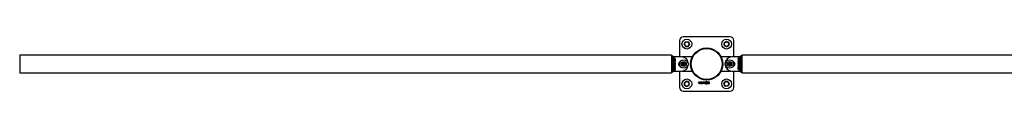
# Model space of a CAD drawing. Units: millimetres. Extents: x 0 to 69.7, y 0 to 81.8.
# Drawn here: x 26.1 to 30, y 57.4 to 57.6 of the extents above; entities that cross this region are included whole.
import ezdxf

# ---------------------------------------------------------------- set-up
doc = ezdxf.new("R2010")
doc.units = ezdxf.units.MM

msp = doc.modelspace()

# ---------------------------------------------------------------- linework, layer by layer
at = {"color": 7, "linetype": 'Continuous', "lineweight": 25}
for p, q in [((28.7191, 57.5961), (28.7191, 57.5318)), ((28.9191, 57.6103), (28.7334, 57.6103)), ((28.7369, 57.5818), (28.7396, 57.5864)), ((28.7369, 57.5818), (28.7396, 57.5771)), ((28.7423, 57.5911), (28.7396, 57.5864)), ((28.7423, 57.5725), (28.7396, 57.5771)), ((28.753, 57.5911), (28.7557, 57.5864)), ((28.753, 57.5725), (28.7557, 57.5771)), ((28.7584, 57.5818), (28.7557, 57.5864)), ((28.7584, 57.5818), (28.7557, 57.5771)), ((28.8955, 57.5871), (28.9002, 57.5898)), ((28.8955, 57.5764), (28.9002, 57.5737)), ((28.9048, 57.5925), (28.9002, 57.5898)), ((28.9048, 57.571), (28.9002, 57.5737)), ((28.9048, 57.5925), (28.9094, 57.5898)), ((28.9048, 57.571), (28.9094, 57.5737)), ((28.9141, 57.5871), (28.9094, 57.5898)), ((28.9141, 57.5764), (28.9094, 57.5737)), ((28.9334, 57.5318), (28.9334, 57.5961)), ((28.6869, 57.5377), (26.1084, 57.5377)), ((26.1084, 57.5377), (26.1084, 57.4687)), ((28.6869, 57.5377), (28.6869, 57.4687)), ((28.6912, 57.5353), (28.6869, 57.5353)), ((28.6912, 57.5353), (28.6912, 57.4711)), ((28.9655, 57.5353), (28.9612, 57.5353)), ((28.9612, 57.5032), (28.9612, 57.5353)), ((31.5441, 57.5377), (28.9655, 57.5377)), ((28.9655, 57.5377), (28.9655, 57.4687)), ((28.7255, 57.5318), (28.6912, 57.5318)), ((28.6912, 57.4995), (28.6913, 57.4995)), ((28.6912, 57.4985), (28.6913, 57.4985)), ((28.6913, 57.4945), (28.6912, 57.4945)), ((28.6952, 57.5064), (28.6939, 57.5064)), ((28.6939, 57.5057), (28.6952, 57.5057)), ((28.6952, 57.5002), (28.6939, 57.5002)), ((28.6939, 57.4995), (28.6952, 57.4995)), ((28.6952, 57.4941), (28.6939, 57.4941)), ((28.6941, 57.5237), (28.7012, 57.5237)), ((28.6941, 57.5223), (28.6941, 57.5237)), ((28.6954, 57.5223), (28.6941, 57.5223)), ((28.6941, 57.5202), (28.6998, 57.5175)), ((28.6941, 57.5187), (28.6941, 57.5202)), ((28.6998, 57.5158), (28.6941, 57.5187)), ((28.6941, 57.5114), (28.7012, 57.5114)), ((28.6941, 57.51), (28.6941, 57.5114)), ((28.6954, 57.51), (28.6941, 57.51)), ((28.6953, 57.5244), (28.6953, 57.5272)), ((28.6953, 57.5272), (28.6971, 57.5272)), ((28.6965, 57.5244), (28.6953, 57.5244)), ((28.6953, 57.5121), (28.6953, 57.5149)), ((28.6953, 57.5149), (28.6971, 57.5149)), ((28.6965, 57.5121), (28.6953, 57.5121)), ((28.6954, 57.5215), (28.6954, 57.5223)), ((28.6966, 57.5215), (28.6954, 57.5215)), ((28.6954, 57.5092), (28.6954, 57.51)), ((28.6966, 57.5092), (28.6954, 57.5092)), ((28.6994, 57.5244), (28.6965, 57.526)), ((28.6965, 57.526), (28.6965, 57.5244)), ((28.6994, 57.5121), (28.6965, 57.5137)), ((28.6965, 57.5137), (28.6965, 57.5121)), ((28.7012, 57.5223), (28.6966, 57.5223)), ((28.6966, 57.5223), (28.6966, 57.5215)), ((28.7012, 57.51), (28.6966, 57.51)), ((28.6966, 57.51), (28.6966, 57.5092)), ((28.6971, 57.5272), (28.7012, 57.5249)), ((28.6971, 57.5149), (28.7012, 57.5126)), ((28.7012, 57.5244), (28.6994, 57.5244)), ((28.7012, 57.5121), (28.6994, 57.5121)), ((28.6998, 57.5175), (28.6998, 57.5208)), ((28.6998, 57.5208), (28.7012, 57.5208)), ((28.7012, 57.5158), (28.6998, 57.5158)), ((28.7014, 57.5064), (28.6998, 57.5064)), ((28.7014, 57.5002), (28.6998, 57.5002)), ((28.7014, 57.4941), (28.6998, 57.4941)), ((28.6999, 57.5057), (28.7014, 57.5057)), ((28.6999, 57.4995), (28.7014, 57.4995)), ((28.7012, 57.5249), (28.7012, 57.5244)), ((28.7012, 57.5237), (28.7012, 57.5223)), ((28.7012, 57.5208), (28.7012, 57.5158)), ((28.7012, 57.5126), (28.7012, 57.5121)), ((28.7012, 57.5114), (28.7012, 57.51)), ((28.7329, 57.5318), (28.7292, 57.5315)), ((28.7319, 57.5053), (28.7355, 57.5073)), ((28.7319, 57.5011), (28.7319, 57.5053)), ((28.7355, 57.4991), (28.7319, 57.5011)), ((28.7673, 57.5318), (28.7329, 57.5318)), ((28.7355, 57.5073), (28.7391, 57.5053)), ((28.7391, 57.5011), (28.7355, 57.4991)), ((28.7391, 57.5053), (28.7391, 57.5011)), ((28.9195, 57.5318), (28.8852, 57.5318)), ((28.9134, 57.5053), (28.9169, 57.5073)), ((28.9134, 57.5011), (28.9134, 57.5053)), ((28.9169, 57.4991), (28.9134, 57.5011)), ((28.9169, 57.5073), (28.9205, 57.5053)), ((28.9205, 57.5011), (28.9169, 57.4991)), ((28.9232, 57.5315), (28.9195, 57.5318)), ((28.9205, 57.5053), (28.9205, 57.5011)), ((28.9612, 57.5318), (28.9269, 57.5318)), ((28.9524, 57.5253), (28.9511, 57.5253)), ((28.9511, 57.5246), (28.9524, 57.5246)), ((28.9526, 57.5192), (28.9511, 57.5192)), ((28.9511, 57.5185), (28.9526, 57.5185)), ((28.9526, 57.513), (28.9511, 57.513)), ((28.9511, 57.5123), (28.9526, 57.5123)), ((28.9526, 57.5069), (28.9511, 57.5069)), ((28.9511, 57.5062), (28.9526, 57.5062)), ((28.9526, 57.5007), (28.9511, 57.5007)), ((28.9511, 57.5), (28.9526, 57.5)), ((28.9512, 57.495), (28.9512, 57.4964)), ((28.9512, 57.4964), (28.9558, 57.4964)), ((28.9584, 57.495), (28.9512, 57.495)), ((28.9512, 57.4938), (28.9512, 57.4943)), ((28.9512, 57.4943), (28.953, 57.4943)), ((28.9554, 57.4915), (28.9512, 57.4938)), ((28.953, 57.4943), (28.9559, 57.4927)), ((28.9553, 57.5254), (28.9542, 57.5254)), ((28.9542, 57.5246), (28.9553, 57.5246)), ((28.9547, 57.526), (28.9547, 57.526)), ((28.9547, 57.524), (28.9547, 57.524)), ((28.9558, 57.4964), (28.9558, 57.4972)), ((28.9558, 57.4972), (28.9571, 57.4972)), ((28.9559, 57.4927), (28.9559, 57.4943)), ((28.9559, 57.4943), (28.9572, 57.4943)), ((28.9571, 57.4972), (28.9571, 57.4964)), ((28.9571, 57.4964), (28.9584, 57.4964)), ((28.9572, 57.4943), (28.9572, 57.4915)), ((28.9585, 57.5254), (28.9573, 57.5254)), ((28.9573, 57.5246), (28.9585, 57.5246)), ((28.9585, 57.5192), (28.9573, 57.5192)), ((28.9573, 57.5185), (28.9585, 57.5185)), ((28.9585, 57.513), (28.9573, 57.513)), ((28.9573, 57.5123), (28.9585, 57.5123)), ((28.9585, 57.5069), (28.9573, 57.5069)), ((28.9573, 57.5062), (28.9585, 57.5062)), ((28.9585, 57.5007), (28.9573, 57.5007)), ((28.9573, 57.5), (28.9585, 57.5)), ((28.9584, 57.4964), (28.9584, 57.495)), ((28.9612, 57.5246), (28.9612, 57.5246)), ((28.9612, 57.5201), (28.9612, 57.5201)), ((28.9612, 57.5179), (28.9612, 57.5179)), ((28.9612, 57.515), (28.9612, 57.515)), ((28.9612, 57.5077), (28.9612, 57.5077)), ((28.9612, 57.4711), (28.9612, 57.5032)), ((28.9612, 57.4982), (28.9612, 57.4982)), ((28.9612, 57.4963), (28.9612, 57.4963)), ((26.1084, 57.4687), (28.6869, 57.4687)), ((28.6869, 57.4711), (28.6912, 57.4711)), ((28.6912, 57.4746), (28.7255, 57.4746)), ((28.6939, 57.4934), (28.6952, 57.4934)), ((28.6952, 57.4879), (28.6939, 57.4879)), ((28.6939, 57.4872), (28.6952, 57.4872)), ((28.6952, 57.4818), (28.6939, 57.4818)), ((28.6939, 57.481), (28.6951, 57.481)), ((28.6971, 57.481), (28.6983, 57.481)), ((28.6983, 57.4818), (28.6972, 57.4818)), ((28.6977, 57.4824), (28.6978, 57.4824)), ((28.6978, 57.4804), (28.6978, 57.4804)), ((28.7014, 57.4879), (28.6998, 57.4879)), ((28.6999, 57.4934), (28.7014, 57.4934)), ((28.6999, 57.4872), (28.7014, 57.4872)), ((28.7014, 57.4818), (28.7001, 57.4818)), ((28.7001, 57.481), (28.7014, 57.481)), ((28.7191, 57.4746), (28.7191, 57.4103)), ((28.7293, 57.4749), (28.7329, 57.4746)), ((28.7329, 57.4746), (28.7673, 57.4746)), ((28.8852, 57.4746), (28.9195, 57.4746)), ((28.9195, 57.4746), (28.9232, 57.4749)), ((28.9269, 57.4746), (28.9612, 57.4746)), ((28.9334, 57.4103), (28.9334, 57.4746)), ((28.9512, 57.4856), (28.9512, 57.4906)), ((28.9512, 57.4906), (28.9527, 57.4906)), ((28.9527, 57.4856), (28.9512, 57.4856)), ((28.9512, 57.4841), (28.9558, 57.4841)), ((28.9512, 57.4827), (28.9512, 57.4841)), ((28.9584, 57.4827), (28.9512, 57.4827)), ((28.9512, 57.4819), (28.953, 57.4819)), ((28.9512, 57.4815), (28.9512, 57.4819)), ((28.9554, 57.4792), (28.9512, 57.4815)), ((28.9527, 57.4906), (28.9584, 57.4877)), ((28.9584, 57.4862), (28.9527, 57.4889)), ((28.9527, 57.4889), (28.9527, 57.4856)), ((28.953, 57.4819), (28.9559, 57.4804)), ((28.9572, 57.4915), (28.9554, 57.4915)), ((28.9572, 57.4792), (28.9554, 57.4792)), ((28.9558, 57.4849), (28.9571, 57.4849)), ((28.9558, 57.4841), (28.9558, 57.4849)), ((28.9559, 57.4819), (28.9572, 57.4819)), ((28.9559, 57.4804), (28.9559, 57.4819)), ((28.9571, 57.4849), (28.9571, 57.4841)), ((28.9571, 57.4841), (28.9584, 57.4841)), ((28.9572, 57.4819), (28.9572, 57.4792)), ((28.9584, 57.4877), (28.9584, 57.4862)), ((28.9584, 57.4841), (28.9584, 57.4827)), ((28.9612, 57.4933), (28.9612, 57.4933)), ((28.9612, 57.4913), (28.9612, 57.4913)), ((28.9612, 57.4912), (28.9612, 57.4912)), ((28.9612, 57.4884), (28.9612, 57.4884)), ((28.9612, 57.4863), (28.9612, 57.4863)), ((28.9612, 57.4711), (28.9655, 57.4711)), ((28.9655, 57.4687), (31.5441, 57.4687)), ((28.7384, 57.4193), (28.743, 57.4166)), ((28.7477, 57.4354), (28.743, 57.4327)), ((28.7477, 57.4139), (28.7523, 57.4166)), ((28.7569, 57.43), (28.7523, 57.4327)), ((28.7934, 57.431), (28.7966, 57.4332)), ((28.7963, 57.4314), (28.7934, 57.4294)), ((28.7934, 57.4294), (28.7934, 57.431)), ((28.7963, 57.4246), (28.7963, 57.4314)), ((28.7982, 57.4246), (28.7963, 57.4246)), ((28.7966, 57.4332), (28.7982, 57.4332)), ((28.7982, 57.4332), (28.7982, 57.4246)), ((28.8032, 57.4334), (28.8032, 57.4315)), ((28.8032, 57.426), (28.8032, 57.4244)), ((28.804, 57.4244), (28.804, 57.426)), ((28.8041, 57.4315), (28.8041, 57.4334)), ((28.8081, 57.431), (28.8113, 57.4332)), ((28.811, 57.4314), (28.8081, 57.4294)), ((28.8081, 57.4294), (28.8081, 57.431)), ((28.811, 57.4246), (28.811, 57.4314)), ((28.8129, 57.4246), (28.811, 57.4246)), ((28.8113, 57.4332), (28.8129, 57.4332)), ((28.8129, 57.4332), (28.8129, 57.4246)), ((28.8151, 57.4282), (28.8179, 57.4332)), ((28.8151, 57.4261), (28.8151, 57.4282)), ((28.8184, 57.4261), (28.8151, 57.4261)), ((28.8184, 57.4311), (28.8165, 57.4276)), ((28.8165, 57.4276), (28.8184, 57.4276)), ((28.8179, 57.4332), (28.8184, 57.4332)), ((28.8184, 57.4332), (28.8184, 57.4311)), ((28.8184, 57.4276), (28.8184, 57.4261)), ((28.8193, 57.4332), (28.821, 57.4332)), ((28.8193, 57.4246), (28.8193, 57.4332)), ((28.821, 57.4246), (28.8193, 57.4246)), ((28.821, 57.4332), (28.821, 57.4277)), ((28.821, 57.4277), (28.8219, 57.4277)), ((28.821, 57.4262), (28.821, 57.4246)), ((28.8219, 57.4262), (28.821, 57.4262)), ((28.8219, 57.4277), (28.8219, 57.4262)), ((28.8232, 57.4271), (28.8232, 57.4255)), ((28.8252, 57.432), (28.8252, 57.4334)), ((28.8252, 57.4277), (28.8252, 57.4291)), ((28.8252, 57.4244), (28.8252, 57.4261)), ((28.826, 57.4291), (28.826, 57.4277)), ((28.8261, 57.4334), (28.8261, 57.432)), ((28.8261, 57.4261), (28.8261, 57.4244)), ((28.8319, 57.429), (28.8319, 57.4291)), ((28.8327, 57.4334), (28.8327, 57.4318)), ((28.8327, 57.4297), (28.8327, 57.4283)), ((28.8327, 57.4259), (28.8327, 57.4244)), ((28.8336, 57.4318), (28.8336, 57.4334)), ((28.8336, 57.4283), (28.8336, 57.4297)), ((28.8336, 57.4244), (28.8336, 57.4259)), ((28.8344, 57.4291), (28.8344, 57.429)), ((28.8941, 57.4246), (28.8968, 57.4293)), ((28.8941, 57.4246), (28.8968, 57.42)), ((28.8994, 57.4339), (28.8968, 57.4293)), ((28.8994, 57.4153), (28.8968, 57.42)), ((28.9102, 57.4339), (28.9128, 57.4293)), ((28.9102, 57.4153), (28.9128, 57.42)), ((28.9155, 57.4246), (28.9128, 57.4293)), ((28.9155, 57.4246), (28.9128, 57.42)), ((28.7334, 57.3961), (28.9191, 57.3961))]:
    msp.add_line(p, q, dxfattribs=at)
at = {"color": 7, "linetype": 'Continuous', "lineweight": 25, "flags": 128}
for points in [[(28.7188, 57.5048), (28.7187, 57.5032), (28.7188, 57.5016)], [(28.9337, 57.5016), (28.9338, 57.5032), (28.9337, 57.5048)]]:
    msp.add_lwpolyline(points, dxfattribs=at)
at = {"color": 7, "linetype": 'Continuous', "lineweight": 25}
for centre, radius in [((28.7477, 57.5818), 0.0193), ((28.7477, 57.5818), 0.0091), ((28.7477, 57.5818), 0.00893), ((28.9048, 57.5818), 0.0193), ((28.9048, 57.5818), 0.0091), ((28.9048, 57.5818), 0.00893), ((28.8262, 57.5032), 0.0635), ((28.8262, 57.5032), 0.0614), ((28.7355, 57.5032), 0.0168), ((28.7355, 57.5032), 0.01), ((28.7355, 57.5032), 0.005), ((28.9169, 57.5032), 0.0168), ((28.9169, 57.5032), 0.01), ((28.9169, 57.5032), 0.005), ((28.7477, 57.4246), 0.0193), ((28.7477, 57.4246), 0.0091), ((28.7477, 57.4246), 0.00893), ((28.9048, 57.4246), 0.0193), ((28.9048, 57.4246), 0.0091), ((28.9048, 57.4246), 0.00893)]:
    msp.add_circle(centre, radius, dxfattribs=at)
for centre, radius, start, end in [((28.7334, 57.5961), 0.0143, 90, 180), ((28.7477, 57.5818), 0.00929, 150, 210), ((28.7477, 57.5818), 0.00929, 150, 210), ((28.7477, 57.5818), 0.00929, 90, 150), ((28.7477, 57.5818), 0.00929, 90, 150), ((28.7477, 57.5818), 0.00929, 210, 270), ((28.7477, 57.5818), 0.00929, 210, 270), ((28.7477, 57.5818), 0.00929, 30, 90), ((28.7477, 57.5818), 0.00929, 30, 90), ((28.7477, 57.5818), 0.00929, 270, 330), ((28.7477, 57.5818), 0.00929, 270, 330), ((28.7477, 57.5818), 0.00929, 330, 30), ((28.7477, 57.5818), 0.00929, 330, 30), ((28.9048, 57.5818), 0.00929, 120, 180), ((28.9048, 57.5818), 0.00929, 120, 180), ((28.9048, 57.5818), 0.00929, 180, 240), ((28.9048, 57.5818), 0.00929, 180, 240), ((28.9048, 57.5818), 0.00929, 60, 120), ((28.9048, 57.5818), 0.00929, 60, 120), ((28.9048, 57.5818), 0.00929, 240, 300), ((28.9048, 57.5818), 0.00929, 240, 300), ((28.9048, 57.5818), 0.00929, 0, 60), ((28.9048, 57.5818), 0.00929, 0, 60), ((28.9048, 57.5818), 0.00929, 300, 0), ((28.9048, 57.5818), 0.00929, 300, 0), ((28.9191, 57.5961), 0.0143, 0, 90), ((28.7212, 57.5032), 0.00714, 97.5253, 262.5139), ((28.7255, 57.5032), 0.0286, 270, 90), ((28.7355, 57.5032), 0.00357, 120, 180), ((28.7355, 57.5032), 0.00357, 180, 240), ((28.7355, 57.5032), 0.00357, 60, 120), ((28.7355, 57.5032), 0.00357, 240, 300), ((28.7355, 57.5032), 0.00357, 0, 60), ((28.7355, 57.5032), 0.00357, 300, 0), ((28.7673, 57.5303), 0.00143, 335.289, 90), ((28.8852, 57.5303), 0.00143, 90, 204.711), ((28.9269, 57.5032), 0.0286, 90, 270), ((28.9169, 57.5032), 0.00357, 120, 180), ((28.9169, 57.5032), 0.00357, 180, 240), ((28.9169, 57.5032), 0.00357, 60, 120), ((28.9169, 57.5032), 0.00357, 240, 300), ((28.9169, 57.5032), 0.00357, 0, 60), ((28.9169, 57.5032), 0.00357, 300, 0), ((28.9312, 57.5032), 0.00714, 277.5057, 82.4943), ((28.7673, 57.4761), 0.00143, 270, 24.711), ((28.8852, 57.4761), 0.00143, 155.289, 270), ((28.7477, 57.4246), 0.00929, 120, 180), ((28.7477, 57.4246), 0.00929, 180, 240), ((28.7477, 57.4246), 0.00929, 60, 120), ((28.7477, 57.4246), 0.00929, 240, 300), ((28.7477, 57.4246), 0.00929, 0, 60), ((28.7477, 57.4246), 0.00929, 300, 0), ((28.9048, 57.4246), 0.00929, 150, 210), ((28.9048, 57.4246), 0.00929, 150, 210), ((28.9048, 57.4246), 0.00929, 90, 150), ((28.9048, 57.4246), 0.00929, 90, 150), ((28.9048, 57.4246), 0.00929, 210, 270), ((28.9048, 57.4246), 0.00929, 210, 270), ((28.9048, 57.4246), 0.00929, 30, 90), ((28.9048, 57.4246), 0.00929, 30, 90), ((28.9048, 57.4246), 0.00929, 270, 330), ((28.9048, 57.4246), 0.00929, 270, 330), ((28.9048, 57.4246), 0.00929, 330, 30), ((28.9048, 57.4246), 0.00929, 330, 30), ((28.7334, 57.4103), 0.0143, 180, 270), ((28.9191, 57.4103), 0.0143, 270, 0)]:
    msp.add_arc(centre, radius, start, end, dxfattribs=at)
for points, knots in [([(28.7396, 57.5864), (28.7396, 57.5863), (28.7387, 57.5847), (28.7378, 57.5832), (28.7369, 57.5818)], [0, 0, 0, 0, 0.0702148, 1, 1, 1, 1]), ([(28.7396, 57.5771), (28.7396, 57.5772), (28.7387, 57.5788), (28.7378, 57.5803), (28.7369, 57.5818)], [0, 0, 0, 0, 0.070215, 1, 1, 1, 1]), ([(28.7396, 57.5864), (28.7397, 57.5865), (28.7406, 57.5881), (28.7415, 57.5896), (28.7423, 57.5911)], [0, 0, 0, 0, 0.070215, 1, 1, 1, 1]), ([(28.7396, 57.5771), (28.7397, 57.577), (28.7406, 57.5755), (28.7415, 57.5739), (28.7423, 57.5725)], [0, 0, 0, 0, 0.070215, 1, 1, 1, 1]), ([(28.7423, 57.5911), (28.7436, 57.5911), (28.7454, 57.5911), (28.7472, 57.5911), (28.7477, 57.5911)], [0, 0, 0, 0, 0.745921, 1, 1, 1, 1]), ([(28.7423, 57.5911), (28.7428, 57.5911), (28.7445, 57.5911), (28.7463, 57.5911), (28.7477, 57.5911)], [0, 0, 0, 0, 0.257551, 1, 1, 1, 1]), ([(28.7423, 57.5725), (28.7436, 57.5725), (28.7454, 57.5725), (28.7472, 57.5725), (28.7477, 57.5725)], [0, 0, 0, 0, 0.745921, 1, 1, 1, 1]), ([(28.7423, 57.5725), (28.7428, 57.5725), (28.7445, 57.5725), (28.7463, 57.5725), (28.7477, 57.5725)], [0, 0, 0, 0, 0.257551, 1, 1, 1, 1]), ([(28.7477, 57.5911), (28.749, 57.5911), (28.7509, 57.5911), (28.7526, 57.5911), (28.753, 57.5911)], [0, 0, 0, 0, 0.7608009, 1, 1, 1, 1]), ([(28.7477, 57.5911), (28.7482, 57.5911), (28.75, 57.5911), (28.7517, 57.5911), (28.753, 57.5911)], [0, 0, 0, 0, 0.268634, 1, 1, 1, 1]), ([(28.7477, 57.5725), (28.749, 57.5725), (28.7509, 57.5725), (28.7526, 57.5725), (28.753, 57.5725)], [0, 0, 0, 0, 0.7608009, 1, 1, 1, 1]), ([(28.7477, 57.5725), (28.7482, 57.5725), (28.75, 57.5725), (28.7517, 57.5725), (28.753, 57.5725)], [0, 0, 0, 0, 0.268634, 1, 1, 1, 1]), ([(28.7557, 57.5864), (28.7556, 57.5865), (28.7547, 57.5881), (28.7538, 57.5896), (28.753, 57.5911)], [0, 0, 0, 0, 0.070215, 1, 1, 1, 1]), ([(28.7557, 57.5771), (28.7556, 57.577), (28.7547, 57.5755), (28.7538, 57.5739), (28.753, 57.5725)], [0, 0, 0, 0, 0.070215, 1, 1, 1, 1]), ([(28.7557, 57.5864), (28.7558, 57.5863), (28.7567, 57.5847), (28.7576, 57.5832), (28.7584, 57.5818)], [0, 0, 0, 0, 0.0702148, 1, 1, 1, 1]), ([(28.7557, 57.5771), (28.7558, 57.5772), (28.7567, 57.5788), (28.7576, 57.5803), (28.7584, 57.5818)], [0, 0, 0, 0, 0.0702148, 1, 1, 1, 1]), ([(28.9002, 57.5898), (28.9001, 57.5898), (28.8985, 57.5888), (28.8969, 57.588), (28.8955, 57.5871)], [0, 0, 0, 0, 0.070215, 1, 1, 1, 1]), ([(28.8955, 57.5871), (28.8955, 57.5858), (28.8955, 57.584), (28.8955, 57.5822), (28.8955, 57.5818)], [0, 0, 0, 0, 0.745921, 1, 1, 1, 1]), ([(28.8955, 57.5871), (28.8955, 57.5867), (28.8955, 57.5849), (28.8955, 57.5831), (28.8955, 57.5818)], [0, 0, 0, 0, 0.257551, 1, 1, 1, 1]), ([(28.8955, 57.5818), (28.8955, 57.5804), (28.8955, 57.5786), (28.8955, 57.5768), (28.8955, 57.5764)], [0, 0, 0, 0, 0.7608009, 1, 1, 1, 1]), ([(28.8955, 57.5818), (28.8955, 57.5813), (28.8955, 57.5795), (28.8955, 57.5777), (28.8955, 57.5764)], [0, 0, 0, 0, 0.268634, 1, 1, 1, 1]), ([(28.9002, 57.5737), (28.9001, 57.5738), (28.8985, 57.5747), (28.8969, 57.5756), (28.8955, 57.5764)], [0, 0, 0, 0, 0.070215, 1, 1, 1, 1]), ([(28.9002, 57.5898), (28.9003, 57.5899), (28.9018, 57.5908), (28.9034, 57.5917), (28.9048, 57.5925)], [0, 0, 0, 0, 0.070215, 1, 1, 1, 1]), ([(28.9002, 57.5737), (28.9003, 57.5737), (28.9018, 57.5728), (28.9034, 57.5719), (28.9048, 57.571)], [0, 0, 0, 0, 0.0702148, 1, 1, 1, 1]), ([(28.9094, 57.5898), (28.9093, 57.5899), (28.9078, 57.5908), (28.9062, 57.5917), (28.9048, 57.5925)], [0, 0, 0, 0, 0.0702148, 1, 1, 1, 1]), ([(28.9094, 57.5737), (28.9093, 57.5737), (28.9078, 57.5728), (28.9062, 57.5719), (28.9048, 57.571)], [0, 0, 0, 0, 0.070215, 1, 1, 1, 1]), ([(28.9094, 57.5898), (28.9096, 57.5898), (28.9111, 57.5888), (28.9127, 57.588), (28.9141, 57.5871)], [0, 0, 0, 0, 0.070215, 1, 1, 1, 1]), ([(28.9094, 57.5737), (28.9096, 57.5738), (28.9111, 57.5747), (28.9127, 57.5756), (28.9141, 57.5764)], [0, 0, 0, 0, 0.070215, 1, 1, 1, 1]), ([(28.9141, 57.5871), (28.9141, 57.5858), (28.9141, 57.584), (28.9141, 57.5822), (28.9141, 57.5818)], [0, 0, 0, 0, 0.745921, 1, 1, 1, 1]), ([(28.9141, 57.5871), (28.9141, 57.5867), (28.9141, 57.5849), (28.9141, 57.5831), (28.9141, 57.5818)], [0, 0, 0, 0, 0.257551, 1, 1, 1, 1]), ([(28.9141, 57.5818), (28.9141, 57.5804), (28.9141, 57.5786), (28.9141, 57.5768), (28.9141, 57.5764)], [0, 0, 0, 0, 0.7608009, 1, 1, 1, 1]), ([(28.9141, 57.5818), (28.9141, 57.5813), (28.9141, 57.5795), (28.9141, 57.5777), (28.9141, 57.5764)], [0, 0, 0, 0, 0.268634, 1, 1, 1, 1]), ([(28.6939, 57.5064), (28.6939, 57.5066), (28.694, 57.507), (28.6944, 57.5077), (28.6956, 57.5086), (28.6977, 57.5088), (28.6996, 57.5086), (28.7007, 57.508), (28.7011, 57.5076), (28.7013, 57.507), (28.7014, 57.5066), (28.7014, 57.5064)], [0, 0, 0, 0, 0.062621, 0.125261, 0.250063, 0.49926, 0.74924, 0.811985, 0.874589, 0.937236, 1, 1, 1, 1]), ([(28.7014, 57.5057), (28.7014, 57.5054), (28.7013, 57.505), (28.7011, 57.5044), (28.7007, 57.504), (28.7, 57.5035), (28.6989, 57.5032), (28.6973, 57.5032), (28.6956, 57.5034), (28.6944, 57.5043), (28.694, 57.505), (28.6939, 57.5055), (28.6939, 57.5057)], [0, 0, 0, 0, 0.062648, 0.125259, 0.187906, 0.250548, 0.375684, 0.501206, 0.750282, 0.874765, 0.937357, 1, 1, 1, 1]), ([(28.6939, 57.5002), (28.6939, 57.5004), (28.694, 57.5009), (28.6944, 57.5016), (28.6956, 57.5025), (28.6977, 57.5027), (28.6996, 57.5024), (28.7007, 57.5019), (28.7011, 57.5014), (28.7013, 57.5008), (28.7014, 57.5004), (28.7014, 57.5002)], [0, 0, 0, 0, 0.062621, 0.125261, 0.250063, 0.49926, 0.74924, 0.811985, 0.874589, 0.937236, 1, 1, 1, 1]), ([(28.7014, 57.4995), (28.7014, 57.4993), (28.7013, 57.4989), (28.7011, 57.4983), (28.7007, 57.4978), (28.7, 57.4973), (28.6989, 57.4971), (28.6973, 57.497), (28.6956, 57.4972), (28.6944, 57.4981), (28.694, 57.4989), (28.6939, 57.4993), (28.6939, 57.4995)], [0, 0, 0, 0, 0.062648, 0.125259, 0.187906, 0.250548, 0.375684, 0.501206, 0.750282, 0.874765, 0.937357, 1, 1, 1, 1]), ([(28.6939, 57.4941), (28.6939, 57.4943), (28.694, 57.4947), (28.6944, 57.4954), (28.6956, 57.4963), (28.6977, 57.4965), (28.6996, 57.4963), (28.7007, 57.4957), (28.7011, 57.4953), (28.7013, 57.4947), (28.7014, 57.4943), (28.7014, 57.4941)], [0, 0, 0, 0, 0.062621, 0.125261, 0.250063, 0.49926, 0.74924, 0.811985, 0.874589, 0.937236, 1, 1, 1, 1]), ([(28.6998, 57.5064), (28.6998, 57.5065), (28.6997, 57.5067), (28.6994, 57.507), (28.6987, 57.5073), (28.6975, 57.5074), (28.6964, 57.5073), (28.6957, 57.5069), (28.6954, 57.5067), (28.6953, 57.5065), (28.6952, 57.5064)], [0, 0, 0, 0, 0.062056, 0.12476, 0.249654, 0.499985, 0.750285, 0.875514, 0.938256, 1, 1, 1, 1]), ([(28.6952, 57.5057), (28.6953, 57.5056), (28.6953, 57.5053), (28.6957, 57.5051), (28.6964, 57.5047), (28.6976, 57.5046), (28.6987, 57.5046), (28.6994, 57.505), (28.6997, 57.5053), (28.6998, 57.5055), (28.6999, 57.5057)], [0, 0, 0, 0, 0.061779, 0.124491, 0.249748, 0.500021, 0.750393, 0.875059, 0.937712, 1, 1, 1, 1]), ([(28.6998, 57.5002), (28.6998, 57.5003), (28.6997, 57.5005), (28.6994, 57.5008), (28.6987, 57.5012), (28.6975, 57.5012), (28.6964, 57.5011), (28.6957, 57.5008), (28.6954, 57.5005), (28.6953, 57.5003), (28.6952, 57.5002)], [0, 0, 0, 0, 0.0620555, 0.1247598, 0.2496545, 0.4999853, 0.7502847, 0.8755142, 0.9382563, 1, 1, 1, 1]), ([(28.6952, 57.4995), (28.6953, 57.4994), (28.6953, 57.4992), (28.6957, 57.4989), (28.6964, 57.4986), (28.6976, 57.4985), (28.6987, 57.4985), (28.6994, 57.4989), (28.6997, 57.4992), (28.6998, 57.4994), (28.6999, 57.4995)], [0, 0, 0, 0, 0.061779, 0.124491, 0.249748, 0.500021, 0.750393, 0.875059, 0.937712, 1, 1, 1, 1]), ([(28.6998, 57.4941), (28.6998, 57.4942), (28.6997, 57.4944), (28.6994, 57.4947), (28.6987, 57.495), (28.6975, 57.4951), (28.6964, 57.495), (28.6957, 57.4946), (28.6954, 57.4944), (28.6953, 57.4942), (28.6952, 57.4941)], [0, 0, 0, 0, 0.062056, 0.12476, 0.249654, 0.499985, 0.750285, 0.875514, 0.938256, 1, 1, 1, 1]), ([(28.9511, 57.5253), (28.9511, 57.5256), (28.9512, 57.5261), (28.9515, 57.5268), (28.9519, 57.5273), (28.9526, 57.5277), (28.9534, 57.5276), (28.9541, 57.5274), (28.9545, 57.5268), (28.9546, 57.5263), (28.9547, 57.526)], [0, 0, 0, 0, 0.125322, 0.250684, 0.375772, 0.500305, 0.625487, 0.749897, 0.874649, 1, 1, 1, 1]), ([(28.9547, 57.524), (28.9546, 57.5237), (28.9545, 57.5233), (28.9541, 57.5226), (28.9534, 57.5224), (28.9526, 57.5224), (28.9519, 57.5227), (28.9515, 57.5232), (28.9511, 57.5239), (28.9511, 57.5244), (28.9511, 57.5246)], [0, 0, 0, 0, 0.125344, 0.24989, 0.37435, 0.499655, 0.624318, 0.749316, 0.8746, 1, 1, 1, 1]), ([(28.9511, 57.5192), (28.9511, 57.5194), (28.9511, 57.5198), (28.9514, 57.5204), (28.9518, 57.5209), (28.9525, 57.5214), (28.9535, 57.5216), (28.9552, 57.5217), (28.9569, 57.5215), (28.9581, 57.5206), (28.9585, 57.5198), (28.9585, 57.5194), (28.9585, 57.5192)], [0, 0, 0, 0, 0.062648, 0.125259, 0.187906, 0.250548, 0.375684, 0.501206, 0.750282, 0.874765, 0.937357, 1, 1, 1, 1]), ([(28.9585, 57.5185), (28.9585, 57.5183), (28.9585, 57.5178), (28.9581, 57.5171), (28.9569, 57.5162), (28.9548, 57.516), (28.9529, 57.5163), (28.9518, 57.5168), (28.9514, 57.5173), (28.9511, 57.5179), (28.9511, 57.5183), (28.9511, 57.5185)], [0, 0, 0, 0, 0.062621, 0.125261, 0.250063, 0.49926, 0.74924, 0.811985, 0.874589, 0.937236, 1, 1, 1, 1]), ([(28.9511, 57.513), (28.9511, 57.5133), (28.9511, 57.5137), (28.9514, 57.5143), (28.9518, 57.5147), (28.9525, 57.5152), (28.9535, 57.5154), (28.9552, 57.5155), (28.9569, 57.5153), (28.9581, 57.5144), (28.9585, 57.5137), (28.9585, 57.5132), (28.9585, 57.513)], [0, 0, 0, 0, 0.062648, 0.125259, 0.187906, 0.250548, 0.375684, 0.501206, 0.750282, 0.874765, 0.937357, 1, 1, 1, 1]), ([(28.9585, 57.5123), (28.9585, 57.5121), (28.9585, 57.5117), (28.9581, 57.511), (28.9569, 57.5101), (28.9548, 57.5099), (28.9529, 57.5101), (28.9518, 57.5107), (28.9514, 57.5111), (28.9511, 57.5117), (28.9511, 57.5121), (28.9511, 57.5123)], [0, 0, 0, 0, 0.062621, 0.125261, 0.250063, 0.49926, 0.74924, 0.811985, 0.874589, 0.937236, 1, 1, 1, 1]), ([(28.9511, 57.5069), (28.9511, 57.5071), (28.9511, 57.5075), (28.9514, 57.5081), (28.9518, 57.5086), (28.9525, 57.5091), (28.9535, 57.5093), (28.9552, 57.5094), (28.9569, 57.5092), (28.9581, 57.5083), (28.9585, 57.5075), (28.9585, 57.5071), (28.9585, 57.5069)], [0, 0, 0, 0, 0.062648, 0.125259, 0.187906, 0.250548, 0.375684, 0.501206, 0.750282, 0.874765, 0.937357, 1, 1, 1, 1]), ([(28.9585, 57.5062), (28.9585, 57.5059), (28.9585, 57.5055), (28.9581, 57.5048), (28.9569, 57.5039), (28.9548, 57.5037), (28.9529, 57.504), (28.9518, 57.5045), (28.9514, 57.505), (28.9511, 57.5056), (28.9511, 57.506), (28.9511, 57.5062)], [0, 0, 0, 0, 0.062621, 0.125261, 0.250063, 0.49926, 0.74924, 0.811985, 0.874589, 0.937236, 1, 1, 1, 1]), ([(28.9511, 57.5007), (28.9511, 57.501), (28.9511, 57.5014), (28.9514, 57.5019), (28.9518, 57.5024), (28.9525, 57.5029), (28.9535, 57.5031), (28.9552, 57.5032), (28.9569, 57.503), (28.9581, 57.5021), (28.9585, 57.5014), (28.9585, 57.5009), (28.9585, 57.5007)], [0, 0, 0, 0, 0.062648, 0.125259, 0.187906, 0.250548, 0.375684, 0.501206, 0.750282, 0.874765, 0.937357, 1, 1, 1, 1]), ([(28.9585, 57.5), (28.9585, 57.4998), (28.9585, 57.4994), (28.9581, 57.4987), (28.9569, 57.4978), (28.9548, 57.4976), (28.9529, 57.4978), (28.9518, 57.4984), (28.9514, 57.4988), (28.9511, 57.4994), (28.9511, 57.4998), (28.9511, 57.5)], [0, 0, 0, 0, 0.062621, 0.125261, 0.250063, 0.49926, 0.74924, 0.811985, 0.874589, 0.937236, 1, 1, 1, 1]), ([(28.9533, 57.5262), (28.9531, 57.5262), (28.9529, 57.5262), (28.9526, 57.5259), (28.9524, 57.5256), (28.9524, 57.5254), (28.9524, 57.5253)], [0, 0, 0, 0, 0.279712, 0.559296, 0.780169, 1, 1, 1, 1]), ([(28.9524, 57.5246), (28.9524, 57.5245), (28.9525, 57.5243), (28.9527, 57.524), (28.953, 57.5238), (28.9533, 57.5238), (28.9536, 57.5238), (28.9539, 57.524), (28.9541, 57.5243), (28.9541, 57.5245), (28.9542, 57.5246)], [0, 0, 0, 0, 0.124425, 0.249904, 0.374669, 0.499856, 0.62493, 0.749764, 0.875356, 1, 1, 1, 1]), ([(28.9573, 57.5192), (28.9572, 57.5193), (28.9571, 57.5195), (28.9568, 57.5198), (28.9561, 57.5201), (28.9549, 57.5202), (28.9538, 57.5202), (28.9531, 57.5198), (28.9527, 57.5195), (28.9527, 57.5193), (28.9526, 57.5192)], [0, 0, 0, 0, 0.061779, 0.124491, 0.249748, 0.500021, 0.750393, 0.875059, 0.937712, 1, 1, 1, 1]), ([(28.9526, 57.5185), (28.9527, 57.5184), (28.9528, 57.5182), (28.9531, 57.5179), (28.9538, 57.5175), (28.9549, 57.5175), (28.956, 57.5175), (28.9567, 57.5179), (28.9571, 57.5182), (28.9572, 57.5184), (28.9573, 57.5185)], [0, 0, 0, 0, 0.0620555, 0.1247598, 0.2496545, 0.4999853, 0.7502847, 0.8755142, 0.9382563, 1, 1, 1, 1]), ([(28.9573, 57.513), (28.9572, 57.5131), (28.9571, 57.5134), (28.9568, 57.5136), (28.9561, 57.514), (28.9549, 57.5141), (28.9538, 57.5141), (28.9531, 57.5137), (28.9527, 57.5134), (28.9527, 57.5132), (28.9526, 57.513)], [0, 0, 0, 0, 0.061779, 0.124491, 0.249748, 0.500021, 0.750393, 0.875059, 0.937712, 1, 1, 1, 1]), ([(28.9526, 57.5123), (28.9527, 57.5122), (28.9528, 57.512), (28.9531, 57.5117), (28.9538, 57.5114), (28.9549, 57.5113), (28.956, 57.5114), (28.9567, 57.5118), (28.9571, 57.512), (28.9572, 57.5122), (28.9573, 57.5123)], [0, 0, 0, 0, 0.062056, 0.12476, 0.249654, 0.499985, 0.750285, 0.875514, 0.938256, 1, 1, 1, 1]), ([(28.9573, 57.5069), (28.9572, 57.507), (28.9571, 57.5072), (28.9568, 57.5075), (28.9561, 57.5078), (28.9549, 57.5079), (28.9538, 57.5079), (28.9531, 57.5075), (28.9527, 57.5072), (28.9527, 57.507), (28.9526, 57.5069)], [0, 0, 0, 0, 0.061779, 0.124491, 0.249748, 0.500021, 0.750393, 0.875059, 0.937712, 1, 1, 1, 1]), ([(28.9526, 57.5062), (28.9527, 57.5061), (28.9528, 57.5059), (28.9531, 57.5056), (28.9538, 57.5052), (28.9549, 57.5052), (28.956, 57.5052), (28.9567, 57.5056), (28.9571, 57.5059), (28.9572, 57.5061), (28.9573, 57.5062)], [0, 0, 0, 0, 0.0620555, 0.1247598, 0.2496545, 0.4999853, 0.7502847, 0.8755142, 0.9382563, 1, 1, 1, 1]), ([(28.9573, 57.5007), (28.9572, 57.5008), (28.9571, 57.5011), (28.9568, 57.5013), (28.9561, 57.5017), (28.9549, 57.5018), (28.9538, 57.5018), (28.9531, 57.5014), (28.9527, 57.5011), (28.9527, 57.5009), (28.9526, 57.5007)], [0, 0, 0, 0, 0.061779, 0.124491, 0.249748, 0.500021, 0.750393, 0.875059, 0.937712, 1, 1, 1, 1]), ([(28.9526, 57.5), (28.9527, 57.4999), (28.9528, 57.4997), (28.9531, 57.4994), (28.9538, 57.4991), (28.9549, 57.499), (28.956, 57.4991), (28.9567, 57.4995), (28.9571, 57.4997), (28.9572, 57.4999), (28.9573, 57.5)], [0, 0, 0, 0, 0.062056, 0.12476, 0.249654, 0.499985, 0.750285, 0.875514, 0.938256, 1, 1, 1, 1]), ([(28.9542, 57.5254), (28.9541, 57.5255), (28.9541, 57.5257), (28.9539, 57.526), (28.9536, 57.5262), (28.9534, 57.5262), (28.9533, 57.5262)], [0, 0, 0, 0, 0.279037, 0.559874, 0.779807, 1, 1, 1, 1]), ([(28.9547, 57.526), (28.9548, 57.5263), (28.9549, 57.5268), (28.9553, 57.5275), (28.9561, 57.5277), (28.9569, 57.5278), (28.9576, 57.5274), (28.9581, 57.5268), (28.9585, 57.5261), (28.9585, 57.5256), (28.9585, 57.5254)], [0, 0, 0, 0, 0.125413, 0.249811, 0.374343, 0.49958, 0.624164, 0.749372, 0.874739, 1, 1, 1, 1]), ([(28.9585, 57.5246), (28.9585, 57.5243), (28.9585, 57.5238), (28.9581, 57.5231), (28.9576, 57.5225), (28.9569, 57.5222), (28.9561, 57.5223), (28.9553, 57.5225), (28.9549, 57.5232), (28.9548, 57.5237), (28.9547, 57.524)], [0, 0, 0, 0, 0.125243, 0.250631, 0.375809, 0.500368, 0.625605, 0.750112, 0.874616, 1, 1, 1, 1]), ([(28.9573, 57.5254), (28.9573, 57.5255), (28.9573, 57.5257), (28.957, 57.5261), (28.9567, 57.5263), (28.9563, 57.5264), (28.9559, 57.5263), (28.9556, 57.5261), (28.9554, 57.5257), (28.9554, 57.5255), (28.9553, 57.5254)], [0, 0, 0, 0, 0.124965, 0.250418, 0.375146, 0.500155, 0.625265, 0.74978, 0.875198, 1, 1, 1, 1]), ([(28.9553, 57.5246), (28.9553, 57.5245), (28.9554, 57.5242), (28.9556, 57.5239), (28.9559, 57.5237), (28.9563, 57.5236), (28.9567, 57.5237), (28.957, 57.5239), (28.9572, 57.5242), (28.9573, 57.5245), (28.9573, 57.5246)], [0, 0, 0, 0, 0.124933, 0.250435, 0.375008, 0.500096, 0.625157, 0.749798, 0.875275, 1, 1, 1, 1]), ([(28.7014, 57.4934), (28.7014, 57.4931), (28.7013, 57.4927), (28.7011, 57.4921), (28.7007, 57.4917), (28.7, 57.4912), (28.6989, 57.4909), (28.6973, 57.4909), (28.6956, 57.4911), (28.6944, 57.492), (28.694, 57.4927), (28.6939, 57.4932), (28.6939, 57.4934)], [0, 0, 0, 0, 0.062648, 0.125259, 0.187906, 0.250548, 0.375684, 0.501206, 0.750282, 0.874765, 0.937357, 1, 1, 1, 1]), ([(28.6939, 57.4879), (28.6939, 57.4881), (28.694, 57.4886), (28.6944, 57.4893), (28.6956, 57.4902), (28.6977, 57.4904), (28.6996, 57.4901), (28.7007, 57.4896), (28.7011, 57.4891), (28.7013, 57.4885), (28.7014, 57.4881), (28.7014, 57.4879)], [0, 0, 0, 0, 0.062621, 0.125261, 0.250063, 0.49926, 0.74924, 0.811985, 0.874589, 0.937236, 1, 1, 1, 1]), ([(28.7014, 57.4872), (28.7014, 57.487), (28.7013, 57.4866), (28.7011, 57.486), (28.7007, 57.4855), (28.7, 57.485), (28.6989, 57.4848), (28.6973, 57.4847), (28.6956, 57.4849), (28.6944, 57.4858), (28.694, 57.4866), (28.6939, 57.487), (28.6939, 57.4872)], [0, 0, 0, 0, 0.062648, 0.125259, 0.187906, 0.250548, 0.375684, 0.501206, 0.750282, 0.874765, 0.937357, 1, 1, 1, 1]), ([(28.6939, 57.4818), (28.6939, 57.482), (28.694, 57.4826), (28.6944, 57.4833), (28.6949, 57.4839), (28.6956, 57.4842), (28.6964, 57.4841), (28.6972, 57.4839), (28.6976, 57.4832), (28.6977, 57.4827), (28.6977, 57.4824)], [0, 0, 0, 0, 0.125243, 0.250631, 0.375809, 0.500368, 0.625605, 0.750112, 0.874616, 1, 1, 1, 1]), ([(28.6978, 57.4804), (28.6977, 57.4801), (28.6976, 57.4796), (28.6972, 57.4789), (28.6964, 57.4787), (28.6956, 57.4786), (28.6949, 57.479), (28.6944, 57.4796), (28.694, 57.4803), (28.6939, 57.4808), (28.6939, 57.481)], [0, 0, 0, 0, 0.125413, 0.249811, 0.374343, 0.49958, 0.624164, 0.749372, 0.874739, 1, 1, 1, 1]), ([(28.6951, 57.481), (28.6952, 57.4809), (28.6952, 57.4807), (28.6954, 57.4803), (28.6958, 57.4801), (28.6962, 57.48), (28.6965, 57.4801), (28.6969, 57.4803), (28.6971, 57.4807), (28.6971, 57.4809), (28.6971, 57.481)], [0, 0, 0, 0, 0.124965, 0.250418, 0.375146, 0.500155, 0.625265, 0.74978, 0.875198, 1, 1, 1, 1]), ([(28.6952, 57.4934), (28.6953, 57.4933), (28.6953, 57.493), (28.6957, 57.4928), (28.6964, 57.4924), (28.6976, 57.4923), (28.6987, 57.4923), (28.6994, 57.4927), (28.6997, 57.493), (28.6998, 57.4932), (28.6999, 57.4934)], [0, 0, 0, 0, 0.061779, 0.124491, 0.249748, 0.500021, 0.750393, 0.875059, 0.937712, 1, 1, 1, 1]), ([(28.6998, 57.4879), (28.6998, 57.488), (28.6997, 57.4882), (28.6994, 57.4885), (28.6987, 57.4889), (28.6975, 57.4889), (28.6964, 57.4888), (28.6957, 57.4885), (28.6954, 57.4882), (28.6953, 57.488), (28.6952, 57.4879)], [0, 0, 0, 0, 0.0620555, 0.1247598, 0.2496545, 0.4999853, 0.7502847, 0.8755142, 0.9382563, 1, 1, 1, 1]), ([(28.6952, 57.4872), (28.6953, 57.4871), (28.6953, 57.4869), (28.6957, 57.4866), (28.6964, 57.4863), (28.6976, 57.4862), (28.6987, 57.4862), (28.6994, 57.4866), (28.6997, 57.4869), (28.6998, 57.4871), (28.6999, 57.4872)], [0, 0, 0, 0, 0.061779, 0.124491, 0.249748, 0.500021, 0.750393, 0.875059, 0.937712, 1, 1, 1, 1]), ([(28.6972, 57.4818), (28.6971, 57.4819), (28.6971, 57.4821), (28.6969, 57.4825), (28.6965, 57.4827), (28.6962, 57.4828), (28.6958, 57.4827), (28.6955, 57.4825), (28.6952, 57.4822), (28.6952, 57.4819), (28.6952, 57.4818)], [0, 0, 0, 0, 0.124933, 0.250435, 0.375008, 0.500096, 0.625157, 0.749798, 0.875275, 1, 1, 1, 1]), ([(28.6978, 57.4824), (28.6979, 57.4827), (28.698, 57.4831), (28.6984, 57.4838), (28.6991, 57.484), (28.6998, 57.484), (28.7005, 57.4837), (28.701, 57.4832), (28.7013, 57.4825), (28.7014, 57.482), (28.7014, 57.4818)], [0, 0, 0, 0, 0.125344, 0.24989, 0.37435, 0.499655, 0.624318, 0.749316, 0.8746, 1, 1, 1, 1]), ([(28.7014, 57.481), (28.7014, 57.4808), (28.7013, 57.4803), (28.701, 57.4796), (28.7005, 57.479), (28.6999, 57.4787), (28.6991, 57.4787), (28.6984, 57.479), (28.698, 57.4796), (28.6979, 57.4801), (28.6978, 57.4804)], [0, 0, 0, 0, 0.125322, 0.250684, 0.375772, 0.500305, 0.625487, 0.749897, 0.874649, 1, 1, 1, 1]), ([(28.7001, 57.4818), (28.7, 57.4819), (28.7, 57.4821), (28.6998, 57.4824), (28.6995, 57.4826), (28.6992, 57.4826), (28.6989, 57.4826), (28.6986, 57.4824), (28.6984, 57.4821), (28.6983, 57.4819), (28.6983, 57.4818)], [0, 0, 0, 0, 0.124425, 0.249904, 0.374669, 0.499856, 0.62493, 0.749764, 0.875356, 1, 1, 1, 1]), ([(28.6983, 57.481), (28.6983, 57.4809), (28.6984, 57.4807), (28.6986, 57.4804), (28.6989, 57.4802), (28.6991, 57.4802), (28.6992, 57.4802)], [0, 0, 0, 0, 0.279037, 0.559874, 0.779807, 1, 1, 1, 1]), ([(28.6992, 57.4802), (28.6993, 57.4802), (28.6996, 57.4802), (28.6998, 57.4805), (28.7, 57.4807), (28.7, 57.4809), (28.7001, 57.481)], [0, 0, 0, 0, 0.279712, 0.559296, 0.780169, 1, 1, 1, 1]), ([(28.743, 57.4327), (28.7429, 57.4326), (28.7413, 57.4317), (28.7398, 57.4308), (28.7384, 57.43)], [0, 0, 0, 0, 0.070215, 1, 1, 1, 1]), ([(28.7384, 57.4246), (28.7384, 57.426), (28.7384, 57.4278), (28.7384, 57.4296), (28.7384, 57.43)], [0, 0, 0, 0, 0.7608009, 1, 1, 1, 1]), ([(28.7384, 57.4193), (28.7384, 57.4206), (28.7384, 57.4224), (28.7384, 57.4242), (28.7384, 57.4246)], [0, 0, 0, 0, 0.745921, 1, 1, 1, 1]), ([(28.743, 57.4166), (28.7431, 57.4165), (28.7447, 57.4156), (28.7462, 57.4147), (28.7477, 57.4139)], [0, 0, 0, 0, 0.070215, 1, 1, 1, 1]), ([(28.7523, 57.4327), (28.7522, 57.4327), (28.7506, 57.4336), (28.7491, 57.4345), (28.7477, 57.4354)], [0, 0, 0, 0, 0.070215, 1, 1, 1, 1]), ([(28.7523, 57.4166), (28.7524, 57.4167), (28.754, 57.4176), (28.7555, 57.4184), (28.7569, 57.4193)], [0, 0, 0, 0, 0.070215, 1, 1, 1, 1]), ([(28.7569, 57.4246), (28.7569, 57.426), (28.7569, 57.4278), (28.7569, 57.4296), (28.7569, 57.43)], [0, 0, 0, 0, 0.7608009, 1, 1, 1, 1]), ([(28.7569, 57.4193), (28.7569, 57.4206), (28.7569, 57.4224), (28.7569, 57.4242), (28.7569, 57.4246)], [0, 0, 0, 0, 0.745921, 1, 1, 1, 1]), ([(28.8032, 57.4244), (28.8029, 57.4244), (28.8024, 57.4245), (28.8016, 57.425), (28.8008, 57.426), (28.8004, 57.4275), (28.8003, 57.4294), (28.8005, 57.4312), (28.8012, 57.4325), (28.8018, 57.433), (28.8025, 57.4333), (28.803, 57.4334), (28.8032, 57.4334)], [0, 0, 0, 0, 0.062513, 0.125045, 0.249632, 0.374729, 0.500124, 0.749673, 0.812309, 0.874805, 0.937344, 1, 1, 1, 1]), ([(28.8032, 57.4315), (28.8031, 57.4315), (28.8028, 57.4314), (28.8025, 57.431), (28.802, 57.4301), (28.802, 57.4288), (28.8021, 57.4274), (28.8025, 57.4266), (28.8028, 57.4262), (28.8031, 57.426), (28.8032, 57.426)], [0, 0, 0, 0, 0.062056, 0.12476, 0.249654, 0.499985, 0.750285, 0.875514, 0.938256, 1, 1, 1, 1]), ([(28.8041, 57.4334), (28.8043, 57.4334), (28.8048, 57.4333), (28.8055, 57.433), (28.8061, 57.4325), (28.8066, 57.4317), (28.8069, 57.4304), (28.807, 57.4289), (28.8069, 57.4274), (28.8065, 57.426), (28.8057, 57.4249), (28.8048, 57.4245), (28.8043, 57.4244), (28.804, 57.4244)], [0, 0, 0, 0, 0.062546, 0.125056, 0.187602, 0.250142, 0.375075, 0.500393, 0.625682, 0.750687, 0.874968, 0.937459, 1, 1, 1, 1]), ([(28.804, 57.426), (28.8042, 57.426), (28.8044, 57.4261), (28.8048, 57.4266), (28.8052, 57.4274), (28.8053, 57.4288), (28.8053, 57.4302), (28.8048, 57.431), (28.8044, 57.4314), (28.8042, 57.4315), (28.8041, 57.4315)], [0, 0, 0, 0, 0.061779, 0.124491, 0.249748, 0.500021, 0.750393, 0.875059, 0.937712, 1, 1, 1, 1]), ([(28.8252, 57.4334), (28.8248, 57.4333), (28.8242, 57.4332), (28.8234, 57.4324), (28.8228, 57.4315), (28.8226, 57.4305), (28.8227, 57.4294), (28.8232, 57.4284), (28.8241, 57.4278), (28.8248, 57.4277), (28.8252, 57.4277)], [0, 0, 0, 0, 0.124185, 0.249639, 0.374753, 0.499995, 0.625387, 0.750192, 0.874897, 1, 1, 1, 1]), ([(28.8252, 57.4261), (28.8248, 57.4261), (28.824, 57.4263), (28.8234, 57.4268), (28.8232, 57.4271)], [0, 0, 0, 0, 0.558234, 1, 1, 1, 1]), ([(28.8232, 57.4255), (28.8233, 57.4254), (28.8236, 57.425), (28.8243, 57.4246), (28.8249, 57.4245), (28.8252, 57.4244)], [0, 0, 0, 0, 0.2800977, 0.5598573, 1, 1, 1, 1]), ([(28.8252, 57.4291), (28.8251, 57.4292), (28.8248, 57.4293), (28.8245, 57.4297), (28.8243, 57.4301), (28.8243, 57.4307), (28.8244, 57.4313), (28.8248, 57.4318), (28.825, 57.4319), (28.8252, 57.432)], [0, 0, 0, 0, 0.124803, 0.250078, 0.375128, 0.500622, 0.74971, 0.874987, 1, 1, 1, 1]), ([(28.8261, 57.432), (28.8262, 57.4319), (28.8266, 57.4318), (28.8269, 57.4315), (28.8272, 57.431), (28.8272, 57.4305), (28.8272, 57.43), (28.8269, 57.4296), (28.8265, 57.4293), (28.8262, 57.4292), (28.826, 57.4291)], [0, 0, 0, 0, 0.124018, 0.249474, 0.374463, 0.49976, 0.625034, 0.749977, 0.875458, 1, 1, 1, 1]), ([(28.826, 57.4277), (28.8262, 57.4278), (28.8266, 57.428), (28.827, 57.4284), (28.8273, 57.4288), (28.8274, 57.4291)], [0, 0, 0, 0, 0.279491, 0.559494, 1, 1, 1, 1]), ([(28.8261, 57.4244), (28.8263, 57.4245), (28.8268, 57.4246), (28.8277, 57.4251), (28.8285, 57.426), (28.8289, 57.4275), (28.8289, 57.429), (28.8289, 57.4304), (28.8285, 57.4319), (28.8277, 57.4329), (28.8268, 57.4333), (28.8263, 57.4334), (28.8261, 57.4334)], [0, 0, 0, 0, 0.062477, 0.125152, 0.249451, 0.374414, 0.49992, 0.625319, 0.750323, 0.87488, 0.937423, 1, 1, 1, 1]), ([(28.8261, 57.4244), (28.8263, 57.4245), (28.8268, 57.4246), (28.8277, 57.4251), (28.8285, 57.426), (28.8289, 57.4275), (28.8289, 57.429), (28.8289, 57.4304), (28.8285, 57.4319), (28.8277, 57.4329), (28.8268, 57.4333), (28.8263, 57.4334), (28.8261, 57.4334)], [0, 0, 0, 0, 0.062477, 0.125152, 0.249451, 0.374414, 0.49992, 0.625319, 0.750323, 0.87488, 0.937423, 1, 1, 1, 1]), ([(28.8274, 57.4291), (28.8274, 57.4285), (28.8273, 57.4276), (28.8269, 57.4267), (28.8265, 57.4262), (28.8262, 57.4261), (28.8261, 57.4261)], [0, 0, 0, 0, 0.501049, 0.751618, 0.876765, 1, 1, 1, 1]), ([(28.8327, 57.4244), (28.8324, 57.4245), (28.8318, 57.4245), (28.8309, 57.425), (28.8302, 57.4256), (28.8298, 57.4265), (28.8299, 57.4274), (28.8302, 57.4283), (28.831, 57.4288), (28.8316, 57.429), (28.8319, 57.429)], [0, 0, 0, 0, 0.125243, 0.250631, 0.375809, 0.500368, 0.625605, 0.750112, 0.874616, 1, 1, 1, 1]), ([(28.8319, 57.4291), (28.8317, 57.4292), (28.8311, 57.4293), (28.8303, 57.4298), (28.8301, 57.4306), (28.83, 57.4315), (28.8304, 57.4324), (28.831, 57.4329), (28.8318, 57.4333), (28.8324, 57.4334), (28.8327, 57.4334)], [0, 0, 0, 0, 0.125344, 0.24989, 0.37435, 0.499655, 0.624318, 0.749316, 0.8746, 1, 1, 1, 1]), ([(28.8327, 57.4283), (28.8326, 57.4283), (28.8323, 57.4282), (28.8319, 57.4279), (28.8316, 57.4276), (28.8315, 57.4271), (28.8316, 57.4266), (28.8319, 57.4263), (28.8323, 57.426), (28.8325, 57.4259), (28.8327, 57.4259)], [0, 0, 0, 0, 0.124933, 0.250435, 0.375008, 0.500096, 0.625157, 0.749798, 0.875275, 1, 1, 1, 1]), ([(28.8327, 57.4318), (28.8326, 57.4318), (28.8323, 57.4317), (28.832, 57.4315), (28.8318, 57.4311), (28.8317, 57.4307), (28.8318, 57.4303), (28.832, 57.43), (28.8323, 57.4298), (28.8326, 57.4297), (28.8327, 57.4297)], [0, 0, 0, 0, 0.124425, 0.249904, 0.374669, 0.499856, 0.62493, 0.749764, 0.875356, 1, 1, 1, 1]), ([(28.8336, 57.4334), (28.8339, 57.4333), (28.8345, 57.4333), (28.8353, 57.4329), (28.836, 57.4324), (28.8364, 57.4315), (28.8363, 57.4307), (28.836, 57.4298), (28.8353, 57.4293), (28.8347, 57.4291), (28.8344, 57.4291)], [0, 0, 0, 0, 0.125322, 0.250684, 0.375772, 0.500305, 0.625487, 0.749897, 0.874649, 1, 1, 1, 1]), ([(28.8346, 57.4307), (28.8346, 57.4309), (28.8346, 57.4312), (28.8343, 57.4315), (28.8339, 57.4317), (28.8337, 57.4318), (28.8336, 57.4318)], [0, 0, 0, 0, 0.279712, 0.559296, 0.780169, 1, 1, 1, 1]), ([(28.8336, 57.4297), (28.8337, 57.4297), (28.834, 57.4298), (28.8344, 57.4301), (28.8346, 57.4304), (28.8346, 57.4306), (28.8346, 57.4307)], [0, 0, 0, 0, 0.279037, 0.559874, 0.779807, 1, 1, 1, 1]), ([(28.8344, 57.429), (28.8347, 57.429), (28.8353, 57.4288), (28.8361, 57.4283), (28.8365, 57.4274), (28.8365, 57.4264), (28.8361, 57.4256), (28.8354, 57.425), (28.8345, 57.4245), (28.8339, 57.4245), (28.8336, 57.4244)], [0, 0, 0, 0, 0.1254127, 0.2498107, 0.3743431, 0.4995804, 0.6241641, 0.7493718, 0.8747391, 1, 1, 1, 1]), ([(28.8336, 57.4259), (28.8337, 57.4259), (28.8341, 57.426), (28.8344, 57.4263), (28.8347, 57.4266), (28.8348, 57.4271), (28.8347, 57.4276), (28.8345, 57.428), (28.8341, 57.4282), (28.8337, 57.4283), (28.8336, 57.4283)], [0, 0, 0, 0, 0.1249647, 0.2504178, 0.3751462, 0.5001552, 0.625265, 0.7497796, 0.8751984, 1, 1, 1, 1]), ([(28.8968, 57.4293), (28.8967, 57.4292), (28.8958, 57.4276), (28.8949, 57.4261), (28.8941, 57.4246)], [0, 0, 0, 0, 0.070215, 1, 1, 1, 1]), ([(28.8968, 57.42), (28.8967, 57.4201), (28.8958, 57.4217), (28.8949, 57.4232), (28.8941, 57.4246)], [0, 0, 0, 0, 0.070215, 1, 1, 1, 1]), ([(28.8968, 57.4293), (28.8968, 57.4294), (28.8977, 57.431), (28.8986, 57.4325), (28.8994, 57.4339)], [0, 0, 0, 0, 0.070215, 1, 1, 1, 1]), ([(28.8968, 57.42), (28.8968, 57.4199), (28.8977, 57.4183), (28.8986, 57.4168), (28.8994, 57.4153)], [0, 0, 0, 0, 0.070215, 1, 1, 1, 1]), ([(28.9048, 57.4339), (28.9034, 57.4339), (28.9016, 57.4339), (28.8999, 57.4339), (28.8994, 57.4339)], [0, 0, 0, 0, 0.7608009, 1, 1, 1, 1]), ([(28.9048, 57.4339), (28.9043, 57.4339), (28.9025, 57.4339), (28.9007, 57.4339), (28.8994, 57.4339)], [0, 0, 0, 0, 0.268634, 1, 1, 1, 1]), ([(28.9102, 57.4339), (28.9088, 57.4339), (28.9071, 57.4339), (28.9053, 57.4339), (28.9048, 57.4339)], [0, 0, 0, 0, 0.745921, 1, 1, 1, 1]), ([(28.9102, 57.4339), (28.9097, 57.4339), (28.908, 57.4339), (28.9062, 57.4339), (28.9048, 57.4339)], [0, 0, 0, 0, 0.257551, 1, 1, 1, 1]), ([(28.9128, 57.4293), (28.9128, 57.4294), (28.9119, 57.431), (28.911, 57.4325), (28.9102, 57.4339)], [0, 0, 0, 0, 0.070215, 1, 1, 1, 1]), ([(28.9128, 57.42), (28.9128, 57.4199), (28.9119, 57.4183), (28.911, 57.4168), (28.9102, 57.4153)], [0, 0, 0, 0, 0.070215, 1, 1, 1, 1]), ([(28.9128, 57.4293), (28.9129, 57.4292), (28.9138, 57.4276), (28.9147, 57.4261), (28.9155, 57.4246)], [0, 0, 0, 0, 0.070215, 1, 1, 1, 1]), ([(28.9128, 57.42), (28.9129, 57.4201), (28.9138, 57.4217), (28.9147, 57.4232), (28.9155, 57.4246)], [0, 0, 0, 0, 0.0702148, 1, 1, 1, 1]), ([(28.9048, 57.4153), (28.9034, 57.4153), (28.9016, 57.4153), (28.8999, 57.4153), (28.8994, 57.4153)], [0, 0, 0, 0, 0.7608009, 1, 1, 1, 1]), ([(28.9048, 57.4153), (28.9043, 57.4153), (28.9025, 57.4153), (28.9007, 57.4153), (28.8994, 57.4153)], [0, 0, 0, 0, 0.268634, 1, 1, 1, 1]), ([(28.9102, 57.4153), (28.9088, 57.4153), (28.9071, 57.4153), (28.9053, 57.4153), (28.9048, 57.4153)], [0, 0, 0, 0, 0.745921, 1, 1, 1, 1]), ([(28.9102, 57.4153), (28.9097, 57.4153), (28.908, 57.4153), (28.9062, 57.4153), (28.9048, 57.4153)], [0, 0, 0, 0, 0.257551, 1, 1, 1, 1])]:
    msp.add_open_spline(points, degree=3, knots=knots, dxfattribs=at)

doc.saveas('drawing.dxf')
